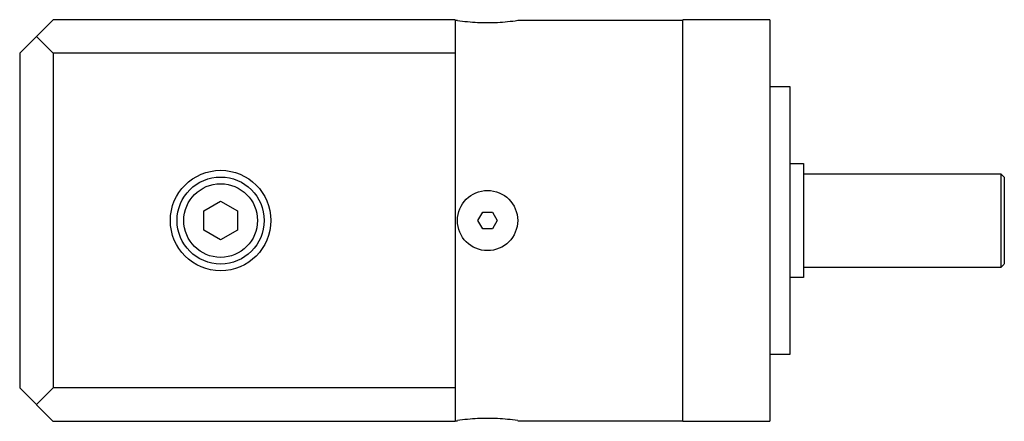
# Model space of a CAD drawing. Units: millimetres. Extents: x 20 to 167, y 99 to 159.
import ezdxf

# ---------------------------------------------------------------- set-up
doc = ezdxf.new("R2010")
doc.units = ezdxf.units.MM
doc.header["$LTSCALE"] = 16.872146
doc.layers.get('0').update_dxf_attribs({"linetype": 'CONTINUOUS'})

msp = doc.modelspace()

# ---------------------------------------------------------------- linework, layer by layer
at = {"color": 7, "linetype": 'CONTINUOUS'}
for p, q in [((20.38, 153.62), (25.38, 158.62)), ((85.38, 158.62), (25.38, 158.62)), ((85.38, 158.62), (85.38, 98.62)), ((85.38, 158.53), (85.73, 158.53)), ((94.73, 158.53), (119.38, 158.53)), ((119.38, 98.63), (119.38, 158.62)), ((132.38, 158.62), (119.38, 158.62)), ((132.38, 158.62), (132.38, 98.63)), ((25.38, 153.62), (22.88, 156.12)), ((20.38, 153.62), (20.38, 103.62)), ((25.38, 153.62), (25.38, 103.62)), ((85.38, 153.62), (25.38, 153.62)), ((132.38, 148.62), (135.38, 148.62)), ((135.38, 148.62), (135.38, 108.62)), ((135.38, 137.12), (137.38, 137.12)), ((137.38, 137.12), (137.38, 120.12)), ((137.38, 135.62), (166.88, 135.62)), ((167.38, 135.12), (166.88, 135.62)), ((166.88, 135.62), (166.88, 121.62)), ((167.38, 135.12), (167.38, 122.13)), ((47.88, 130.07), (50.38, 131.51)), ((50.38, 131.51), (52.88, 130.07)), ((47.88, 127.18), (47.88, 130.07)), ((52.88, 130.07), (52.88, 127.18)), ((88.79, 128.62), (89.51, 129.88)), ((89.51, 129.88), (90.95, 129.88)), ((90.95, 129.88), (91.68, 128.62)), ((89.51, 127.38), (88.79, 128.62)), ((91.68, 128.62), (90.95, 127.38)), ((50.38, 125.74), (47.88, 127.18)), ((52.88, 127.18), (50.38, 125.74)), ((90.95, 127.38), (89.51, 127.38)), ((167.38, 122.12), (166.88, 121.62)), ((166.88, 121.62), (137.38, 121.62)), ((137.38, 120.12), (135.38, 120.12)), ((135.38, 108.62), (132.38, 108.62)), ((20.38, 103.62), (25.38, 98.62)), ((22.88, 101.12), (25.38, 103.62)), ((85.38, 103.62), (25.38, 103.62)), ((85.38, 98.62), (25.38, 98.62)), ((85.38, 98.72), (85.73, 98.72)), ((94.73, 98.72), (119.38, 98.72)), ((132.38, 98.62), (119.38, 98.62))]:
    msp.add_line(p, q, dxfattribs=at)
for centre, radius in [((50.38, 128.62), 7.5), ((50.38, 128.62), 6.5), ((50.38, 128.62), 5.5), ((90.23, 128.62), 4.5)]:
    msp.add_circle(centre, radius, dxfattribs=at)
for centre, radius, start, end in [((90.23, 188.1), 29.92, 261.3581, 267.1594), ((90.26, 188.38), 30.2, 267.1324, 268.5495), ((90.24, 187.7), 29.52, 268.545, 269.9831), ((90.22, 187.71), 29.52, 270.0168, 271.455), ((90.21, 188.37), 30.19, 271.4509, 272.8694), ((90.2, 188.48), 30.29, 272.8778, 278.6063), ((90.27, 68.76), 30.31, 92.875, 98.6048), ((90.26, 68.87), 30.19, 91.4496, 92.8644), ((90.24, 69.92), 29.14, 90.0032, 91.462), ((90.23, 69.56), 29.5, 88.547, 89.9828), ((90.21, 68.86), 30.21, 87.135, 88.5499), ((90.18, 68.58), 30.49, 81.4141, 87.1094)]:
    msp.add_arc(centre, radius, start, end, dxfattribs=at)

doc.saveas('drawing.dxf')
